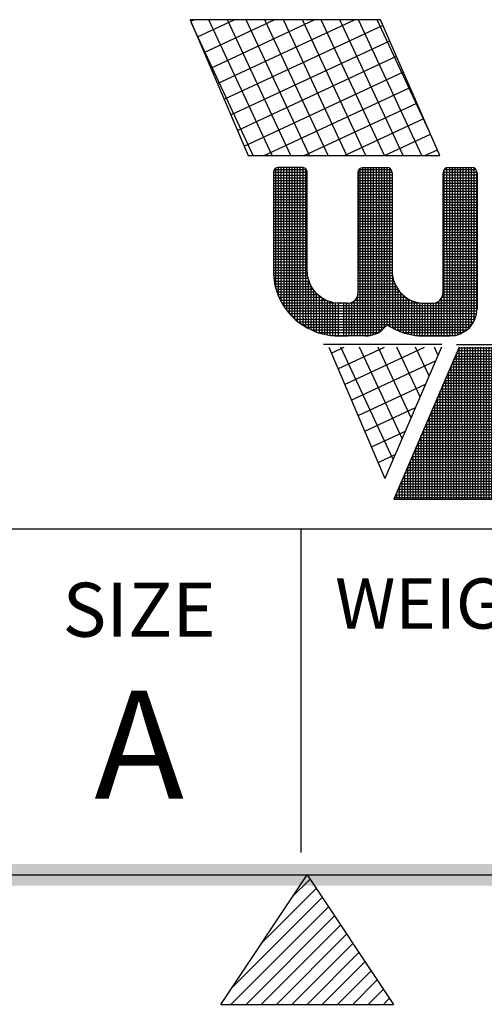
# Model space of a CAD drawing. Extents: x 21.4 to 32.3, y -20.6 to -6.5.
# Drawn here: x 26.4 to 27.1, y -20.6 to -19.1 of the extents above; entities that cross this region are included whole.
import ezdxf
from ezdxf.enums import TextEntityAlignment as Align

# ---------------------------------------------------------------- set-up
doc = ezdxf.new("R2010")
doc.units = 0
doc.header["$MEASUREMENT"] = 0
doc.layers.get('0').update_dxf_attribs({"linetype": 'CONTINUOUS'})
doc.styles.add('BAVWM$0$STANDARD', font='txt')

# ---------------------------------------------------------------- blocks, each defined once
blk = doc.blocks.new('*X12')
at = {"color": 0}
for p, q in [((3.2305, 6.6785), (3.2419, 6.6838)), ((3.4609, 6.1838), (3.2337, 6.671)), ((3.2551, 6.621), (3.3898, 6.6838)), ((3.2797, 6.5635), (3.5377, 6.6838)), ((3.5298, 6.1838), (3.2967, 6.6838)), ((3.3044, 6.5061), (3.6855, 6.6838)), ((3.329, 6.4486), (3.8334, 6.6838)), ((3.5988, 6.1838), (3.3656, 6.6838)), ((3.6678, 6.1838), (3.4346, 6.6838)), ((3.7367, 6.1838), (3.5036, 6.6838)), ((3.8057, 6.1838), (3.5725, 6.6838)), ((3.8746, 6.1838), (3.6415, 6.6838)), ((3.9436, 6.1838), (3.7104, 6.6838)), ((4.0126, 6.1838), (3.7794, 6.6838)), ((4.0815, 6.1838), (3.8484, 6.6838)), ((4.1098, 6.2711), (3.9173, 6.6838)), ((3.3536, 6.3911), (3.9383, 6.6637)), ((3.3783, 6.3336), (3.9633, 6.6065)), ((3.4029, 6.2762), (3.9884, 6.5492)), ((3.4275, 6.2187), (4.0134, 6.4919)), ((3.5006, 6.1838), (4.0384, 6.4346)), ((3.6485, 6.1838), (4.0634, 6.3773)), ((3.7964, 6.1838), (4.0884, 6.32)), ((3.9443, 6.1838), (4.1134, 6.2627)), ((4.0922, 6.1838), (4.1385, 6.2054))]:
    blk.add_line(p, q, dxfattribs=at)
blk = doc.blocks.new('*X13')
at = {"color": 0}
for p, q in [((3.7478, 5.4715), (3.7956, 5.4938)), ((3.7724, 5.414), (3.9434, 5.4938)), ((3.9756, 5.08), (3.7826, 5.4938)), ((3.797, 5.3566), (4.0913, 5.4938)), ((4.0086, 5.1571), (3.8516, 5.4938)), ((4.0416, 5.2341), (3.9205, 5.4938)), ((4.0747, 5.3112), (3.9895, 5.4938)), ((4.1077, 5.3882), (4.0585, 5.4938)), ((4.1407, 5.4653), (4.1274, 5.4938)), ((3.8216, 5.2991), (4.1314, 5.4435)), ((3.8463, 5.2416), (4.0944, 5.3573)), ((3.8709, 5.1841), (4.0575, 5.2711)), ((3.8955, 5.1267), (4.0206, 5.185)), ((3.9202, 5.0692), (3.9836, 5.0988)), ((3.9448, 5.0117), (3.9467, 5.0126))]:
    blk.add_line(p, q, dxfattribs=at)
blk = doc.blocks.new('*X16')
at = {"color": 0}
for p, q in [((3.5399, 6.1306), (3.6647, 6.1306)), ((3.5436, 6.1406), (3.6609, 6.1406)), ((3.549, 5.7029), (3.5489, 6.1456)), ((3.559, 5.6747), (3.5589, 6.1488)), ((3.569, 5.654), (3.5689, 6.1488)), ((3.579, 5.6373), (3.5789, 6.1488)), ((3.589, 5.6232), (3.5889, 6.1488)), ((3.599, 5.6109), (3.5989, 6.1488)), ((3.609, 5.6001), (3.6089, 6.1488)), ((3.619, 5.5906), (3.6189, 6.1488)), ((3.629, 5.5821), (3.6289, 6.1488)), ((3.639, 5.5744), (3.6389, 6.1488)), ((3.649, 5.5675), (3.6489, 6.1484)), ((3.659, 5.5614), (3.6589, 6.1429)), ((3.8524, 6.1307), (3.9772, 6.1307)), ((3.8562, 6.1407), (3.9734, 6.1407)), ((3.859, 5.5288), (3.8589, 6.1437)), ((3.869, 5.5288), (3.8689, 6.1485)), ((3.879, 5.5288), (3.8789, 6.1488)), ((3.889, 5.5295), (3.8889, 6.1488)), ((3.899, 5.5312), (3.8989, 6.1488)), ((3.909, 5.534), (3.9089, 6.1488)), ((3.919, 5.5379), (3.9189, 6.1488)), ((3.929, 5.5432), (3.9289, 6.1488)), ((3.939, 5.5501), (3.9389, 6.1488)), ((3.949, 5.5591), (3.9489, 6.1488)), ((3.959, 5.5692), (3.9589, 6.1487)), ((3.969, 5.5629), (3.9689, 6.1451)), ((4.1649, 6.1307), (4.2897, 6.1307)), ((4.1687, 6.1407), (4.2858, 6.1407)), ((4.169, 5.5288), (4.1689, 6.141)), ((4.179, 5.5288), (4.1789, 6.1479)), ((4.189, 5.5288), (4.1889, 6.1488)), ((4.199, 5.5292), (4.1989, 6.1488)), ((4.209, 5.5307), (4.2089, 6.1488)), ((4.219, 5.5332), (4.2189, 6.1488)), ((4.229, 5.5368), (4.2289, 6.1488)), ((4.239, 5.5418), (4.2389, 6.1488)), ((4.249, 5.5482), (4.2489, 6.1488)), ((4.259, 5.5567), (4.2589, 6.1488)), ((4.269, 5.5678), (4.2689, 6.1488)), ((4.279, 5.5837), (4.2789, 6.1466)), ((4.289, 5.6165), (4.2889, 6.1346)), ((3.5398, 6.1206), (3.6648, 6.1206)), ((3.5398, 6.1106), (3.6648, 6.1106)), ((3.5398, 6.1006), (3.6648, 6.1006)), ((3.5398, 6.0906), (3.6648, 6.0906)), ((3.8523, 6.1207), (3.9773, 6.1207)), ((3.8523, 6.1107), (3.9773, 6.1107)), ((3.8523, 6.1007), (3.9773, 6.1007)), ((3.8523, 6.0907), (3.9773, 6.0907)), ((4.1648, 6.1207), (4.2898, 6.1207)), ((4.1648, 6.1107), (4.2898, 6.1107)), ((4.1648, 6.1007), (4.2898, 6.1007)), ((4.1648, 6.0907), (4.2898, 6.0907)), ((3.5398, 6.0806), (3.6648, 6.0806)), ((3.5398, 6.0706), (3.6648, 6.0706)), ((3.5398, 6.0606), (3.6648, 6.0606)), ((3.5398, 6.0506), (3.6648, 6.0506)), ((3.8523, 6.0807), (3.9773, 6.0807)), ((3.8523, 6.0707), (3.9773, 6.0707)), ((3.8523, 6.0607), (3.9773, 6.0607)), ((3.8523, 6.0507), (3.9773, 6.0507)), ((4.1648, 6.0807), (4.2898, 6.0807)), ((4.1648, 6.0707), (4.2898, 6.0707)), ((4.1648, 6.0607), (4.2898, 6.0607)), ((4.1648, 6.0507), (4.2898, 6.0507)), ((3.5398, 6.0406), (3.6648, 6.0406)), ((3.5398, 6.0306), (3.6648, 6.0306)), ((3.5398, 6.0206), (3.6648, 6.0206)), ((3.8523, 6.0407), (3.9773, 6.0407)), ((3.8523, 6.0307), (3.9773, 6.0307)), ((3.8523, 6.0207), (3.9773, 6.0207)), ((4.1648, 6.0407), (4.2898, 6.0407)), ((4.1648, 6.0307), (4.2898, 6.0307)), ((4.1648, 6.0207), (4.2898, 6.0207)), ((3.5398, 6.0106), (3.6648, 6.0106)), ((3.5398, 6.0006), (3.6648, 6.0006)), ((3.5398, 5.9906), (3.6648, 5.9906)), ((3.5398, 5.9806), (3.6648, 5.9806)), ((3.8523, 6.0107), (3.9773, 6.0107)), ((3.8523, 6.0007), (3.9773, 6.0007)), ((3.8523, 5.9907), (3.9773, 5.9907)), ((3.8523, 5.9807), (3.9773, 5.9807)), ((4.1648, 6.0107), (4.2898, 6.0107)), ((4.1648, 6.0007), (4.2898, 6.0007)), ((4.1648, 5.9907), (4.2898, 5.9907)), ((4.1648, 5.9807), (4.2898, 5.9807)), ((3.5398, 5.9706), (3.6648, 5.9706)), ((3.5398, 5.9606), (3.6648, 5.9606)), ((3.5398, 5.9506), (3.6648, 5.9506)), ((3.8523, 5.9707), (3.9773, 5.9707)), ((3.8523, 5.9607), (3.9773, 5.9607)), ((3.8523, 5.9507), (3.9773, 5.9507)), ((4.1648, 5.9707), (4.2898, 5.9707)), ((4.1648, 5.9607), (4.2898, 5.9607)), ((4.1648, 5.9507), (4.2898, 5.9507)), ((3.5398, 5.9406), (3.6648, 5.9406)), ((3.5398, 5.9306), (3.6648, 5.9306)), ((3.5398, 5.9206), (3.6648, 5.9206)), ((3.5398, 5.9106), (3.6648, 5.9106)), ((3.8523, 5.9407), (3.9773, 5.9407)), ((3.8523, 5.9307), (3.9773, 5.9307)), ((3.8523, 5.9207), (3.9773, 5.9207)), ((3.8523, 5.9107), (3.9773, 5.9107)), ((4.1648, 5.9407), (4.2898, 5.9407)), ((4.1648, 5.9307), (4.2898, 5.9307)), ((4.1648, 5.9207), (4.2898, 5.9207)), ((4.1648, 5.9107), (4.2898, 5.9107)), ((3.5398, 5.9006), (3.6648, 5.9006)), ((3.5398, 5.8906), (3.6648, 5.8906)), ((3.5398, 5.8806), (3.6648, 5.8806)), ((3.5398, 5.8706), (3.6648, 5.8706)), ((3.8523, 5.9007), (3.9773, 5.9007)), ((3.8523, 5.8907), (3.9773, 5.8907)), ((3.8523, 5.8807), (3.9773, 5.8807)), ((3.8523, 5.8707), (3.9773, 5.8707)), ((4.1648, 5.9007), (4.2898, 5.9007)), ((4.1648, 5.8907), (4.2898, 5.8907)), ((4.1648, 5.8807), (4.2898, 5.8807)), ((4.1648, 5.8707), (4.2898, 5.8707)), ((3.5398, 5.8606), (3.6648, 5.8606)), ((3.5398, 5.8506), (3.6648, 5.8506)), ((3.5398, 5.8406), (3.6648, 5.8406)), ((3.8523, 5.8607), (3.9773, 5.8607)), ((3.8523, 5.8507), (3.9773, 5.8507)), ((3.8523, 5.8407), (3.9773, 5.8407)), ((4.1648, 5.8607), (4.2898, 5.8607)), ((4.1648, 5.8507), (4.2898, 5.8507)), ((4.1648, 5.8407), (4.2898, 5.8407)), ((3.5398, 5.8306), (3.6648, 5.8306)), ((3.5398, 5.8206), (3.6648, 5.8206)), ((3.5398, 5.8106), (3.6648, 5.8106)), ((3.5398, 5.8006), (3.6648, 5.8006)), ((3.8523, 5.8307), (3.9773, 5.8307)), ((3.8523, 5.8207), (3.9773, 5.8207)), ((3.8523, 5.8107), (3.9773, 5.8107)), ((3.8523, 5.8007), (3.9773, 5.8007)), ((4.1648, 5.8307), (4.2898, 5.8307)), ((4.1648, 5.8207), (4.2898, 5.8207)), ((4.1648, 5.8107), (4.2898, 5.8107)), ((4.1648, 5.8007), (4.2898, 5.8007)), ((3.5398, 5.7906), (3.6648, 5.7906)), ((3.5398, 5.7806), (3.6648, 5.7806)), ((3.5398, 5.7706), (3.6648, 5.7706)), ((3.5399, 5.7606), (3.6651, 5.7606)), ((3.8523, 5.7907), (3.9773, 5.7907)), ((3.8523, 5.7807), (3.9773, 5.7807)), ((3.8523, 5.7707), (3.9773, 5.7707)), ((3.8523, 5.7607), (3.9776, 5.7607)), ((4.1648, 5.7907), (4.2898, 5.7907)), ((4.1648, 5.7807), (4.2898, 5.7807)), ((4.1648, 5.7707), (4.2898, 5.7707)), ((4.1648, 5.7607), (4.2898, 5.7607)), ((3.5405, 5.7506), (3.6662, 5.7506)), ((3.5414, 5.7406), (3.6681, 5.7406)), ((3.5428, 5.7306), (3.671, 5.7306)), ((3.669, 5.5559), (3.669, 5.7373)), ((3.8523, 5.7507), (3.9787, 5.7507)), ((3.8523, 5.7407), (3.9806, 5.7407)), ((3.8523, 5.7307), (3.9835, 5.7307)), ((3.979, 5.5572), (3.979, 5.7486)), ((4.1648, 5.7507), (4.2898, 5.7507)), ((4.1648, 5.7407), (4.2898, 5.7407)), ((4.1648, 5.7307), (4.2898, 5.7307)), ((3.5447, 5.7206), (3.6749, 5.7206)), ((3.5469, 5.7106), (3.6798, 5.7106)), ((3.5497, 5.7006), (3.686, 5.7006)), ((3.5529, 5.6906), (3.6937, 5.6906)), ((3.679, 5.551), (3.679, 5.7121)), ((3.689, 5.5466), (3.689, 5.6965)), ((3.8523, 5.7207), (3.9873, 5.7207)), ((3.8523, 5.7107), (3.9923, 5.7107)), ((3.8523, 5.7007), (3.9985, 5.7007)), ((3.8523, 5.6907), (4.0062, 5.6907)), ((3.989, 5.5522), (3.989, 5.7171)), ((3.999, 5.5477), (3.999, 5.6999)), ((4.1648, 5.7207), (4.2898, 5.7207)), ((4.1648, 5.7107), (4.2898, 5.7107)), ((4.1648, 5.7007), (4.2898, 5.7007)), ((4.1648, 5.6907), (4.2898, 5.6907)), ((3.5566, 5.6806), (3.7034, 5.6806)), ((3.5608, 5.6706), (3.7157, 5.6706)), ((3.5655, 5.6606), (3.7328, 5.6607)), ((3.699, 5.5428), (3.699, 5.6849)), ((3.709, 5.5395), (3.709, 5.6757)), ((3.719, 5.5366), (3.719, 5.6684)), ((3.729, 5.5342), (3.729, 5.6625)), ((3.739, 5.5323), (3.739, 5.6579)), ((3.749, 5.5308), (3.749, 5.6543)), ((3.829, 5.5288), (3.829, 5.6525)), ((3.839, 5.5288), (3.839, 5.659)), ((3.8407, 5.6607), (4.0452, 5.6607)), ((3.8479, 5.6707), (4.0282, 5.6707)), ((3.849, 5.5288), (3.849, 5.673)), ((3.8514, 5.6807), (4.0158, 5.6807)), ((4.009, 5.5437), (4.009, 5.6875)), ((4.019, 5.5403), (4.019, 5.6778)), ((4.029, 5.5373), (4.029, 5.6701)), ((4.039, 5.5348), (4.039, 5.6639)), ((4.049, 5.5327), (4.049, 5.6589)), ((4.059, 5.5311), (4.059, 5.6551)), ((4.069, 5.5299), (4.069, 5.6522)), ((4.149, 5.5288), (4.149, 5.657)), ((4.1533, 5.6607), (4.2898, 5.6607)), ((4.159, 5.5288), (4.159, 5.6681)), ((4.1605, 5.6707), (4.2898, 5.6707)), ((4.164, 5.6807), (4.2898, 5.6807)), ((3.5709, 5.6506), (3.7637, 5.6507)), ((3.5769, 5.6406), (4.2898, 5.6407)), ((3.5835, 5.6306), (4.2898, 5.6307)), ((3.591, 5.6206), (4.2895, 5.6207)), ((3.759, 5.5297), (3.759, 5.6516)), ((3.769, 5.529), (3.769, 5.6498)), ((3.779, 5.5288), (3.779, 5.6489)), ((3.799, 5.5288), (3.799, 5.6488)), ((3.809, 5.5288), (3.809, 5.6488)), ((3.819, 5.5288), (3.819, 5.6494)), ((3.8244, 5.6507), (4.0759, 5.6507)), ((4.079, 5.5292), (4.079, 5.6502)), ((4.089, 5.5288), (4.089, 5.6491)), ((4.099, 5.5288), (4.099, 5.6488)), ((4.109, 5.5288), (4.109, 5.6488)), ((4.119, 5.5288), (4.119, 5.6488)), ((4.129, 5.5288), (4.129, 5.649)), ((4.137, 5.6507), (4.2898, 5.6507)), ((4.139, 5.5288), (4.139, 5.6514)), ((3.5993, 5.6106), (4.2881, 5.6107)), ((3.6085, 5.6006), (4.2858, 5.6007)), ((3.619, 5.5906), (4.2823, 5.5907)), ((3.6308, 5.5806), (4.2775, 5.5807)), ((3.6444, 5.5706), (4.2712, 5.5707)), ((3.6603, 5.5606), (3.9505, 5.5607)), ((3.6797, 5.5506), (3.9397, 5.5507)), ((3.9728, 5.5607), (4.2631, 5.5607)), ((3.9922, 5.5507), (4.2523, 5.5507)), ((3.7053, 5.5406), (3.9246, 5.5407)), ((3.75, 5.5307), (3.8966, 5.5307)), ((4.0177, 5.5407), (4.2372, 5.5407)), ((4.0621, 5.5307), (4.2094, 5.5307))]:
    blk.add_line(p, q, dxfattribs=at)
blk = doc.blocks.new('*X23')
at = {"color": 0}
for p, q in [((4.2083, 5.4707), (4.8961, 5.4709)), ((4.2091, 4.9338), (4.209, 5.4724)), ((4.2126, 5.4807), (4.8999, 5.4809)), ((4.2169, 5.4907), (4.9037, 5.4909)), ((4.2191, 4.9338), (4.219, 5.4938)), ((4.2291, 4.9338), (4.229, 5.4938)), ((4.2391, 4.9338), (4.239, 5.4938)), ((4.2491, 4.9338), (4.249, 5.4938)), ((4.2591, 4.9338), (4.259, 5.4938)), ((4.2691, 4.9338), (4.269, 5.4938)), ((4.2791, 4.9338), (4.279, 5.4938)), ((4.2891, 4.9338), (4.289, 5.4938)), ((4.2991, 4.9338), (4.299, 5.4938)), ((4.3091, 4.9338), (4.309, 5.4938)), ((4.3191, 4.9338), (4.319, 5.4938)), ((4.3291, 4.9338), (4.329, 5.4938)), ((4.3391, 4.9338), (4.339, 5.4938)), ((4.3491, 4.9338), (4.349, 5.4938)), ((4.3591, 4.9338), (4.359, 5.4938)), ((4.3691, 4.9338), (4.369, 5.4938)), ((4.3791, 4.9338), (4.379, 5.4938)), ((4.3891, 4.9338), (4.389, 5.4938)), ((4.3991, 4.9338), (4.399, 5.4938)), ((4.4091, 4.9338), (4.409, 5.4938)), ((4.4191, 4.9338), (4.419, 5.4938)), ((4.4291, 4.9338), (4.429, 5.4938)), ((4.4391, 4.9338), (4.439, 5.4938)), ((4.4491, 4.9338), (4.449, 5.4938)), ((4.4591, 4.9338), (4.459, 5.4938)), ((4.4691, 4.9338), (4.469, 5.4938)), ((4.4791, 4.9338), (4.479, 5.4938)), ((4.4891, 4.9338), (4.489, 5.4938)), ((4.4991, 4.9338), (4.499, 5.4938)), ((4.5091, 4.9338), (4.509, 5.4938)), ((4.5191, 4.9338), (4.519, 5.4938)), ((4.5291, 4.9338), (4.529, 5.4938)), ((4.5391, 4.9338), (4.539, 5.4938)), ((4.5491, 4.9338), (4.549, 5.4938)), ((4.5591, 4.9338), (4.559, 5.4938)), ((4.5691, 4.9338), (4.569, 5.4938)), ((4.5791, 4.9338), (4.579, 5.4938)), ((4.5891, 4.9338), (4.589, 5.4938)), ((4.5991, 4.9338), (4.599, 5.4938)), ((4.6091, 4.9338), (4.609, 5.4938)), ((4.6191, 4.9338), (4.619, 5.4938)), ((4.6291, 4.9338), (4.629, 5.4938)), ((4.6391, 4.9338), (4.639, 5.4938)), ((4.6491, 4.9338), (4.649, 5.4938)), ((4.6591, 4.9338), (4.659, 5.4938)), ((4.6691, 4.9338), (4.669, 5.4938)), ((4.6791, 4.9338), (4.679, 5.4938)), ((4.6891, 4.9338), (4.689, 5.4938)), ((4.6991, 4.9481), (4.699, 5.4938)), ((4.7091, 4.9747), (4.709, 5.4938)), ((4.7191, 5.0012), (4.719, 5.4938)), ((4.7291, 5.0277), (4.729, 5.4938)), ((4.7391, 5.0542), (4.739, 5.4938)), ((4.7491, 5.0808), (4.749, 5.4938)), ((4.7591, 5.1073), (4.759, 5.4938)), ((4.7691, 5.1338), (4.769, 5.4938)), ((4.7791, 5.1603), (4.779, 5.4938)), ((4.7891, 5.1869), (4.789, 5.4938)), ((4.7991, 5.2134), (4.799, 5.4938)), ((4.8091, 5.2399), (4.809, 5.4938)), ((4.8191, 5.2664), (4.819, 5.4938)), ((4.8291, 5.293), (4.829, 5.4938)), ((4.8391, 5.3195), (4.839, 5.4938)), ((4.8491, 5.346), (4.849, 5.4938)), ((4.8591, 5.3725), (4.859, 5.4938)), ((4.8691, 5.3991), (4.869, 5.4938)), ((4.8791, 5.4256), (4.879, 5.4938)), ((4.889, 5.4521), (4.889, 5.4938)), ((4.899, 5.4786), (4.899, 5.4938)), ((4.1955, 5.4407), (4.8848, 5.4409)), ((4.1991, 4.9338), (4.199, 5.4491)), ((4.1997, 5.4507), (4.8886, 5.4509)), ((4.204, 5.4607), (4.8923, 5.4609)), ((4.1783, 5.4007), (4.8697, 5.4009)), ((4.1791, 4.9338), (4.1791, 5.4025)), ((4.1826, 5.4107), (4.8735, 5.4109)), ((4.1869, 5.4207), (4.8773, 5.4209)), ((4.1891, 4.9338), (4.1891, 5.4258)), ((4.1912, 5.4307), (4.881, 5.4309)), ((4.1655, 5.3707), (4.8584, 5.3708)), ((4.1691, 4.9338), (4.1691, 5.3791)), ((4.1697, 5.3807), (4.8622, 5.3808)), ((4.174, 5.3907), (4.866, 5.3908)), ((4.1483, 5.3307), (4.8434, 5.3308)), ((4.1491, 4.9338), (4.1491, 5.3325)), ((4.1526, 5.3407), (4.8471, 5.3408)), ((4.1569, 5.3507), (4.8509, 5.3508)), ((4.1591, 4.9338), (4.1591, 5.3558)), ((4.1612, 5.3607), (4.8547, 5.3608)), ((4.1312, 5.2907), (4.8283, 5.2908)), ((4.1355, 5.3007), (4.832, 5.3008)), ((4.1391, 4.9338), (4.1391, 5.3092)), ((4.1397, 5.3107), (4.8358, 5.3108)), ((4.144, 5.3207), (4.8396, 5.3208)), ((4.1183, 5.2607), (4.817, 5.2608)), ((4.1191, 4.9338), (4.1191, 5.2625)), ((4.1226, 5.2707), (4.8207, 5.2708)), ((4.1269, 5.2807), (4.8245, 5.2808)), ((4.1291, 4.9338), (4.1291, 5.2858)), ((4.1012, 5.2207), (4.8019, 5.2208)), ((4.1054, 5.2307), (4.8057, 5.2308)), ((4.1091, 4.9338), (4.1091, 5.2392)), ((4.1097, 5.2407), (4.8094, 5.2408)), ((4.114, 5.2507), (4.8132, 5.2508)), ((4.084, 5.1807), (4.7868, 5.1808)), ((4.0883, 5.1907), (4.7906, 5.1908)), ((4.0891, 4.9338), (4.0891, 5.1926)), ((4.0926, 5.2007), (4.7944, 5.2008)), ((4.0969, 5.2107), (4.7981, 5.2108)), ((4.0991, 4.9338), (4.0991, 5.2159)), ((4.0691, 4.9338), (4.0691, 5.1459)), ((4.0712, 5.1507), (4.7755, 5.1508)), ((4.0754, 5.1607), (4.7793, 5.1608)), ((4.0791, 4.9338), (4.0791, 5.1692)), ((4.0797, 5.1707), (4.7831, 5.1708)), ((4.054, 5.1107), (4.7604, 5.1108)), ((4.0583, 5.1207), (4.7642, 5.1208)), ((4.0591, 4.9338), (4.0591, 5.1226)), ((4.0626, 5.1307), (4.768, 5.1308)), ((4.0669, 5.1407), (4.7717, 5.1408)), ((4.0391, 4.9338), (4.0391, 5.0759)), ((4.0412, 5.0807), (4.7491, 5.0808)), ((4.0454, 5.0907), (4.7529, 5.0908)), ((4.0491, 4.9338), (4.0491, 5.0993)), ((4.0497, 5.1007), (4.7567, 5.1008)), ((4.024, 5.0407), (4.7341, 5.0408)), ((4.0283, 5.0507), (4.7378, 5.0508)), ((4.0291, 4.9338), (4.0291, 5.0526)), ((4.0326, 5.0607), (4.7416, 5.0608)), ((4.0369, 5.0707), (4.7454, 5.0708)), ((4.0069, 5.0007), (4.719, 5.0008)), ((4.0091, 4.9338), (4.0091, 5.006)), ((4.0112, 5.0107), (4.7228, 5.0108)), ((4.0154, 5.0207), (4.7265, 5.0208)), ((4.0191, 4.9338), (4.0191, 5.0293)), ((4.0197, 5.0307), (4.7303, 5.0308)), ((3.994, 4.9707), (4.7077, 4.9708)), ((3.9983, 4.9807), (4.7115, 4.9808)), ((3.9991, 4.9338), (3.9991, 4.9826)), ((4.0026, 4.9907), (4.7152, 4.9908)), ((3.9791, 4.9338), (3.9791, 4.936)), ((3.9812, 4.9407), (4.6964, 4.9408)), ((3.9854, 4.9507), (4.7001, 4.9508)), ((3.9891, 4.9338), (3.9891, 4.9593)), ((3.9897, 4.9607), (4.7039, 4.9608))]:
    blk.add_line(p, q, dxfattribs=at)
blk = doc.blocks.new('BAVWM')
for p, q in [((5.3694, 1.6305), (5.4368, 1.4731)), ((5.5901, 1.6305), (5.3694, 1.6305)), ((5.6588, 1.4731), (5.5901, 1.6305)), ((5.4368, 1.4731), (5.6588, 1.4731)), ((5.6687, 1.4595), (5.6955, 1.4595)), ((5.5641, 1.4532), (5.5641, 1.3399)), ((5.6035, 1.4532), (5.6035, 1.3399)), ((5.6625, 1.323), (5.6625, 1.4532)), ((5.7018, 1.4532), (5.7018, 1.3399)), ((5.6035, 1.3399), (5.6035, 1.3399)), ((5.7018, 1.3399), (5.7018, 1.2958)), ((5.5641, 1.3147), (5.5641, 1.323)), ((5.6625, 1.3147), (5.6625, 1.323)), ((5.5515, 1.3021), (5.5444, 1.3021)), ((5.6412, 1.3021), (5.6499, 1.3021)), ((5.6608, 1.2544), (5.5237, 1.2544)), ((5.6574, 1.2544), (5.5269, 1.2544)), ((5.572, 1.2644), (5.5413, 1.2644)), ((5.5413, 1.2644), (5.5444, 1.2644)), ((5.6397, 1.2644), (5.6703, 1.2644)), ((5.6779, 1.2544), (5.894, 1.2544)), ((5.5299, 1.2514), (5.5951, 1.0991)), ((5.6604, 1.2514), (5.5951, 1.0991)), ((5.6809, 1.2514), (5.6054, 1.0752)), ((5.6054, 1.0752), (5.8306, 1.0752))]:
    blk.add_line(p, q)
at = {"color": 7}
for p, q in [((5.1228, 1.0411), (9.3728, 1.0411)), ((5.4978, 1.0411), (5.4978, 0.6661)), ((3.1299, 0.6404), (9.3799, 0.6404)), ((5.4049, 0.4904), (5.5049, 0.6404)), ((5.5049, 0.6404), (5.6049, 0.4904)), ((5.4877, 0.6147), (5.5083, 0.6353)), ((5.4524, 0.5616), (5.5154, 0.6247)), ((5.417, 0.5086), (5.5224, 0.6141)), ((5.4165, 0.4904), (5.5295, 0.6034)), ((5.4342, 0.4904), (5.5366, 0.5928)), ((5.4518, 0.4904), (5.5437, 0.5822)), ((5.4695, 0.4904), (5.5507, 0.5716)), ((5.4872, 0.4904), (5.5578, 0.561)), ((5.5049, 0.4904), (5.5649, 0.5504)), ((5.5225, 0.4904), (5.5719, 0.5398)), ((5.5402, 0.4904), (5.579, 0.5292)), ((5.5579, 0.4904), (5.5861, 0.5186)), ((5.5756, 0.4904), (5.5932, 0.508)), ((5.4049, 0.4904), (5.6049, 0.4904)), ((5.5933, 0.4904), (5.6002, 0.4974))]:
    blk.add_line(p, q, dxfattribs=at)
for points in [[(5.5429, 1.3021), (5.5444, 1.3021), (5.5429, 1.3021, -0.414214), (5.5051, 1.3399), (5.5051, 1.4532, 0.414214), (5.4988, 1.4595), (5.4721, 1.4595, 0.414214), (5.4658, 1.4532), (5.4658, 1.3399, 0.414214), (5.5413, 1.2644), (5.5523, 1.2644)], [(5.5641, 1.323), (5.5641, 1.4532, -0.414214), (5.5704, 1.4595), (5.5972, 1.4595)]]:
    blk.add_lwpolyline(points, format="xyb")
for centre, radius, start, end in [((5.5972, 1.4532), 0.00629, 0, 90), ((5.6687, 1.4532), 0.00629, 90, 180), ((5.6955, 1.4532), 0.00629, 0, 90), ((5.6412, 1.3399), 0.0378, 180, 270), ((5.5515, 1.3147), 0.0126, 270, 360), ((5.6499, 1.3147), 0.0126, 270, 0), ((5.6703, 1.2958), 0.0315, 270, 0), ((5.572, 1.2958), 0.0315, 270, 323.8884), ((5.6397, 1.3399), 0.0755, 235.9859, 270)]:
    blk.add_arc(centre, radius, start, end)
blk.add_trace([(1.6424, 0.6529), (1.6174, 0.6279), (9.3674, 0.6529), (9.3924, 0.6279)], dxfattribs=at)
at = {"xscale": 0.3146834454631564, "yscale": 0.3146834454631564, "zscale": 0.3146834454631564}
for name, p in [('*X12', (4.3535, -0.4728)), ('*X16', (4.3519, -0.4754)), ('*X13', (4.3535, -0.4774)), ('*X23', (4.3535, -0.4774))]:
    blk.add_blockref(name, p, dxfattribs=at)
at = {"style": 'BAVWM$0$STANDARD'}
blk.add_text('WEIGHT', height=0.05822, dxfattribs=at).set_placement((5.5374, 0.9254))
at = {"color": 7, "style": 'BAVWM$0$STANDARD'}
for s, height, p in [('SIZE', 0.0625, (5.3103, 0.9161)), ('A', 0.125, (5.3103, 0.7286))]:
    blk.add_text(s, height=height, dxfattribs=at).set_placement(p, align=Align.CENTER)

msp = doc.modelspace()

# ---------------------------------------------------------------- block references
at = {"color": 7, "xscale": 1.3, "yscale": 1.3, "zscale": 1.3}
msp.add_blockref('BAVWM', (19.6993, -21.2202), dxfattribs=at)

doc.saveas('drawing.dxf')
